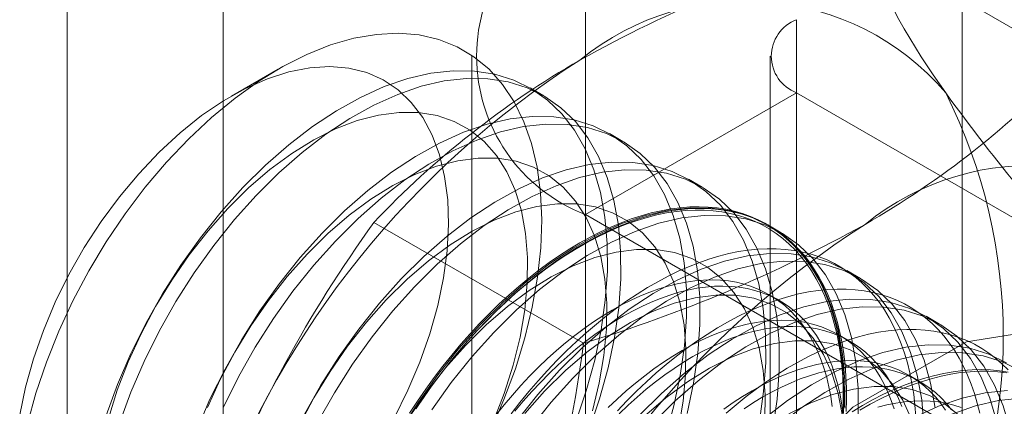
# Model space of a CAD drawing. Units: millimetres. Extents: x 63 to 4297, y 73 to 3059.
# Drawn here: x 3881 to 3886, y 2198 to 2201 of the extents above; entities that cross this region are included whole.
import ezdxf

# ---------------------------------------------------------------- set-up
doc = ezdxf.new("R2010")
doc.units = ezdxf.units.MM
doc.header["$LTSCALE"] = 2

msp = doc.modelspace()

# ---------------------------------------------------------------- linework, layer by layer
at = {"color": 7, "linetype": 'Continuous', "lineweight": 18}
for p, q in [((3880.788, 1605.8323), (3880.788, 2238.6514)), ((3881.6586, 1594.8621), (3881.6586, 2235.4278)), ((3885.7834, 1592.4811), (3885.7834, 2228.6868)), ((3883.6797, 2201.2897), (3883.6797, 2163.1845)), ((3886.3907, 2200.3727), (3885.2207, 2201.048)), ((3884.8583, 2162.5042), (3884.8583, 2200.6094)), ((3883.0451, 2200.4053), (3883.0451, 2162.3001)), ((3884.7118, 2200.4053), (3884.7118, 2162.3001)), ((3881.9645, 2200.333), (3881.7046, 2200.183)), ((3883.4467, 2200.1848), (3883.3719, 2200.2279)), ((3884.8583, 2200.2012), (3883.6797, 2199.5209)), ((3890.7824, 2196.7813), (3884.8583, 2200.2012)), ((3884.8583, 2162.096), (3884.8583, 2200.2012)), ((3883.8886, 2199.9296), (3883.8139, 2199.9728)), ((3884.3306, 2199.6745), (3884.2558, 2199.7176)), ((3883.6797, 2199.5209), (3883.6797, 2161.4156)), ((3883.6797, 2199.5209), (3889.6039, 2196.1009)), ((3883.669, 2198.8015), (3882.4991, 2199.4769)), ((3884.7725, 2199.4194), (3884.6978, 2199.4625)), ((3885.2144, 2199.1642), (3885.1397, 2199.2074)), ((3884.7645, 2199.0391), (3884.7043, 2199.0739)), ((3885.6564, 2198.9091), (3885.5817, 2198.9523)), ((3885.1547, 2198.8138), (3885.0946, 2198.8486)), ((3885.545, 2198.5885), (3885.4848, 2198.6233))]:
    msp.add_line(p, q, dxfattribs=at)
at = {"color": 7, "linetype": 'Continuous', "lineweight": 18, "flags": 128}
for points in [[(3880.5658, 2198.3516), (3880.6129, 2198.5235), (3880.6712, 2198.6963), (3880.7402, 2198.8687), (3880.8194, 2199.039), (3880.908, 2199.2061), (3881.0054, 2199.3684), (3881.1108, 2199.5246), (3881.2232, 2199.6735), (3881.3418, 2199.8137), (3881.4656, 2199.9442), (3881.5934, 2200.0638), (3881.7244, 2200.1716), (3881.8574, 2200.2666), (3881.9912, 2200.3482), (3882.1248, 2200.4155), (3882.2571, 2200.4681), (3882.387, 2200.5054), (3882.5134, 2200.5273), (3882.6352, 2200.5335), (3882.7515, 2200.524), (3882.8612, 2200.4988), (3882.9635, 2200.4581), (3883.0576, 2200.4024), (3883.1426, 2200.332), (3883.2178, 2200.2475), (3883.2827, 2200.1497), (3883.3366, 2200.0393), (3883.3791, 2199.9173), (3883.41, 2199.7846), (3883.4289, 2199.6425), (3883.4356, 2199.4919), (3883.4301, 2199.3343), (3883.4125, 2199.1709), (3883.3829, 2199.003), (3883.3416, 2198.8321), (3883.2888, 2198.6595), (3883.2251, 2198.4867), (3883.151, 2198.3152)], [(3882.6128, 2198.3838), (3882.6892, 2198.5387), (3882.7555, 2198.6962), (3882.811, 2198.8545), (3882.8552, 2199.0122), (3882.8875, 2199.1675), (3882.9078, 2199.3189), (3882.9156, 2199.4648), (3882.9111, 2199.6037), (3882.8941, 2199.7342), (3882.865, 2199.855), (3882.824, 2199.9648), (3882.7715, 2200.0625), (3882.708, 2200.147), (3882.6342, 2200.2176), (3882.5509, 2200.2735), (3882.459, 2200.3142), (3882.3592, 2200.3391), (3882.2528, 2200.348), (3882.1407, 2200.341), (3882.0242, 2200.3179), (3881.9044, 2200.2792), (3881.7826, 2200.2251), (3881.6599, 2200.1562), (3881.5377, 2200.0732), (3881.4172, 2199.9771), (3881.2997, 2199.8686), (3881.1863, 2199.7491), (3881.0783, 2199.6197), (3880.9767, 2199.4817), (3880.8825, 2199.3365), (3880.7968, 2199.1857), (3880.7204, 2199.0308), (3880.6541, 2198.8733), (3880.5986, 2198.715), (3880.5545, 2198.5573), (3880.5221, 2198.402)], [(3883.626, 2198.3619), (3883.6843, 2198.535), (3883.7315, 2198.7072), (3883.7671, 2198.877), (3883.7907, 2199.0431), (3883.8023, 2199.2041), (3883.8016, 2199.3585), (3883.7888, 2199.5053), (3883.7639, 2199.643), (3883.7271, 2199.7707), (3883.6787, 2199.8872), (3883.6192, 2199.9916), (3883.549, 2200.083), (3883.4686, 2200.1606), (3883.3789, 2200.2238), (3883.2804, 2200.2722), (3883.1741, 2200.3052), (3883.0608, 2200.3226), (3882.9415, 2200.3243), (3882.817, 2200.3102), (3882.6886, 2200.2805), (3882.5572, 2200.2354), (3882.4239, 2200.1753), (3882.2898, 2200.1007), (3882.156, 2200.0122), (3882.0237, 2199.9105), (3881.894, 2199.7965), (3881.7678, 2199.6711)], [(3883.7007, 2198.3188), (3883.7591, 2198.4919), (3883.8062, 2198.6641), (3883.8418, 2198.8339), (3883.8655, 2199), (3883.877, 2199.1609), (3883.8764, 2199.3154), (3883.8635, 2199.4621), (3883.8386, 2199.5999), (3883.8018, 2199.7276), (3883.7534, 2199.8441), (3883.6939, 2199.9484), (3883.6237, 2200.0398), (3883.5434, 2200.1175), (3883.4536, 2200.1807), (3883.3552, 2200.229), (3883.2489, 2200.262), (3883.1355, 2200.2794), (3883.0162, 2200.2811), (3882.8918, 2200.2671), (3882.7633, 2200.2374), (3882.6319, 2200.1923), (3882.4986, 2200.1322), (3882.3645, 2200.0575), (3882.2308, 2199.969), (3882.0985, 2199.8674), (3881.9687, 2199.7534), (3881.8426, 2199.628)], [(3883.1656, 2198.3621), (3883.2266, 2198.5202), (3883.2765, 2198.6784), (3883.3148, 2198.8351), (3883.3411, 2198.9886), (3883.3552, 2199.1375), (3883.3568, 2199.2801), (3883.3461, 2199.415), (3883.323, 2199.5408), (3883.2879, 2199.6562), (3883.2411, 2199.7601), (3883.183, 2199.8513), (3883.1143, 2199.929), (3883.0357, 2199.9923), (3882.9479, 2200.0407), (3882.8519, 2200.0735), (3882.7487, 2200.0904), (3882.6393, 2200.0914), (3882.5249, 2200.0763), (3882.4066, 2200.0454), (3882.2856, 2199.9989), (3882.1632, 2199.9373), (3882.0406, 2199.8613), (3881.9191, 2199.7716), (3881.8, 2199.6692), (3881.6844, 2199.5551)], [(3884.1263, 2198.2799), (3884.1735, 2198.4521), (3884.209, 2198.6219), (3884.2327, 2198.788), (3884.2442, 2198.9489), (3884.2436, 2199.1034), (3884.2307, 2199.2501), (3884.2058, 2199.3879), (3884.169, 2199.5156), (3884.1207, 2199.6321), (3884.0611, 2199.7365), (3883.9909, 2199.8278), (3883.9106, 2199.9055), (3883.8208, 2199.9687), (3883.7224, 2200.017), (3883.6161, 2200.05), (3883.5028, 2200.0675), (3883.3834, 2200.0691), (3883.259, 2200.0551), (3883.1305, 2200.0254), (3882.9991, 2199.9803), (3882.8658, 2199.9202), (3882.7317, 2199.8456), (3882.598, 2199.757), (3882.4657, 2199.6554), (3882.3359, 2199.5414), (3882.2098, 2199.416)], [(3884.2482, 2198.4089), (3884.2837, 2198.5788), (3884.3074, 2198.7448), (3884.319, 2198.9058), (3884.3183, 2199.0603), (3884.3055, 2199.207), (3884.2806, 2199.3448), (3884.2438, 2199.4724), (3884.1954, 2199.5889), (3884.1358, 2199.6933), (3884.0656, 2199.7847), (3883.9853, 2199.8623), (3883.8955, 2199.9256), (3883.7971, 2199.9739), (3883.6908, 2200.0069), (3883.5775, 2200.0243), (3883.4581, 2200.026), (3883.3337, 2200.0119), (3883.2053, 2199.9822), (3883.0738, 2199.9371), (3882.9405, 2199.877), (3882.8065, 2199.8024), (3882.6727, 2199.7139), (3882.5404, 2199.6122), (3882.4107, 2199.4982), (3882.2845, 2199.3729)], [(3883.7184, 2198.4233), (3883.7567, 2198.58), (3883.7831, 2198.7335), (3883.7971, 2198.8823), (3883.7988, 2199.0249), (3883.788, 2199.1598), (3883.765, 2199.2856), (3883.7298, 2199.4011), (3883.683, 2199.5049), (3883.6249, 2199.5962), (3883.5562, 2199.6739), (3883.4776, 2199.7372), (3883.3899, 2199.7855), (3883.2939, 2199.8183), (3883.1907, 2199.8353), (3883.0813, 2199.8363), (3882.9669, 2199.8212), (3882.8485, 2199.7902), (3882.7275, 2199.7438), (3882.6051, 2199.6822), (3882.4826, 2199.6062), (3882.3611, 2199.5165), (3882.2419, 2199.4141), (3882.1263, 2199.2999)], [(3884.651, 2198.3668), (3884.6746, 2198.5329), (3884.6862, 2198.6938), (3884.6855, 2198.8483), (3884.6727, 2198.995), (3884.6478, 2199.1328), (3884.611, 2199.2605), (3884.5626, 2199.377), (3884.5031, 2199.4813), (3884.4328, 2199.5727), (3884.3525, 2199.6503), (3884.2628, 2199.7136), (3884.1643, 2199.7619), (3884.058, 2199.7949), (3883.9447, 2199.8123), (3883.8253, 2199.814), (3883.7009, 2199.7999), (3883.5725, 2199.7702), (3883.441, 2199.7251), (3883.3077, 2199.665), (3883.1737, 2199.5904), (3883.0399, 2199.5019), (3882.9076, 2199.4002), (3882.7779, 2199.2862), (3882.6517, 2199.1609)], [(3884.7257, 2198.3236), (3884.7493, 2198.4897), (3884.7609, 2198.6507), (3884.7603, 2198.8051), (3884.7474, 2198.9519), (3884.7225, 2199.0896), (3884.6857, 2199.2173), (3884.6373, 2199.3338), (3884.5778, 2199.4382), (3884.5076, 2199.5296), (3884.4272, 2199.6072), (3884.3375, 2199.6704), (3884.239, 2199.7188), (3884.1327, 2199.7518), (3884.0194, 2199.7692), (3883.9001, 2199.7709), (3883.7756, 2199.7568), (3883.6472, 2199.7271), (3883.5158, 2199.682), (3883.3825, 2199.6219), (3883.2484, 2199.5473), (3883.1147, 2199.4588), (3882.9824, 2199.3571), (3882.8526, 2199.2431), (3882.7265, 2199.1177)], [(3881.7678, 2199.6711), (3881.6464, 2199.5354), (3881.5306, 2199.3905), (3881.4214, 2199.2375), (3881.3197, 2199.0779), (3881.2265, 2198.9128), (3881.1423, 2198.7436), (3881.068, 2198.5718), (3881.0042, 2198.3988)], [(3881.8426, 2199.628), (3881.7211, 2199.4923), (3881.6053, 2199.3473), (3881.4961, 2199.1944), (3881.3945, 2199.0347), (3881.3012, 2198.8696), (3881.217, 2198.7005), (3881.1428, 2198.5287), (3881.0789, 2198.3556)], [(3881.6844, 2199.5551), (3881.5735, 2199.4304), (3881.4685, 2199.2965), (3881.3705, 2199.1548), (3881.2805, 2199.0066), (3881.1993, 2198.8535), (3881.1279, 2198.6972), (3881.0669, 2198.539), (3881.017, 2198.3808)], [(3884.1987, 2198.3248), (3884.225, 2198.4784), (3884.2391, 2198.6272), (3884.2407, 2198.7698), (3884.23, 2198.9047), (3884.2069, 2199.0305), (3884.1718, 2199.1459), (3884.1249, 2199.2498), (3884.0669, 2199.3411), (3883.9982, 2199.4188), (3883.9195, 2199.4821), (3883.8318, 2199.5304), (3883.7358, 2199.5632), (3883.6326, 2199.5802), (3883.5232, 2199.5811), (3883.4088, 2199.5661), (3883.2905, 2199.5351), (3883.1695, 2199.4886), (3883.0471, 2199.4271), (3882.9245, 2199.351), (3882.803, 2199.2614), (3882.6839, 2199.1589), (3882.5683, 2199.0448)], [(3882.7339, 2198.4351), (3882.7789, 2198.5016), (3882.8252, 2198.5669), (3882.8727, 2198.6308), (3882.9215, 2198.6931), (3882.9714, 2198.754), (3883.0223, 2198.8131), (3883.0742, 2198.8705), (3883.127, 2198.926), (3883.1806, 2198.9796), (3883.2349, 2199.0312), (3883.2898, 2199.0807), (3883.3453, 2199.1281), (3883.4013, 2199.1732), (3883.4577, 2199.216), (3883.5144, 2199.2564), (3883.5713, 2199.2944), (3883.6283, 2199.3299), (3883.6854, 2199.3628), (3883.7424, 2199.3932), (3883.7993, 2199.4209), (3883.856, 2199.4459), (3883.9124, 2199.4682), (3883.9683, 2199.4877), (3884.0239, 2199.5045), (3884.0788, 2199.5184), (3884.1331, 2199.5295), (3884.1867, 2199.5378), (3884.2395, 2199.5432), (3884.2914, 2199.5457), (3884.3423, 2199.5454), (3884.3922, 2199.5421), (3884.4409, 2199.5361), (3884.4885, 2199.5271), (3884.5348, 2199.5153), (3884.5798, 2199.5007), (3884.6233, 2199.4832), (3884.6654, 2199.463), (3884.706, 2199.4401), (3884.7449, 2199.4144), (3884.7822, 2199.386), (3884.8178, 2199.3551), (3884.8516, 2199.3215), (3884.8836, 2199.2854), (3884.9137, 2199.2468), (3884.942, 2199.2058), (3884.9682, 2199.1625), (3884.9925, 2199.1168), (3885.0147, 2199.0689), (3885.0349, 2199.0189), (3885.0529, 2198.9668), (3885.0688, 2198.9127), (3885.0826, 2198.8567), (3885.0942, 2198.7989), (3885.1037, 2198.7394), (3885.1109, 2198.6782), (3885.1159, 2198.6154), (3885.1187, 2198.5512), (3885.1192, 2198.4856), (3885.1176, 2198.4188)], [(3885.1357, 2198.42), (3885.1374, 2198.4873), (3885.1368, 2198.5534), (3885.134, 2198.6181), (3885.129, 2198.6813), (3885.1217, 2198.743), (3885.1122, 2198.8029), (3885.1005, 2198.8612), (3885.0867, 2198.9176), (3885.0706, 2198.9721), (3885.0524, 2199.0245), (3885.0321, 2199.0749), (3885.0097, 2199.1231), (3884.9853, 2199.1691), (3884.9588, 2199.2128), (3884.9304, 2199.2541), (3884.9001, 2199.293), (3884.8678, 2199.3293), (3884.8338, 2199.3631), (3884.7979, 2199.3943), (3884.7604, 2199.4229), (3884.7211, 2199.4488), (3884.6803, 2199.4719), (3884.6379, 2199.4923), (3884.594, 2199.5098), (3884.5487, 2199.5246), (3884.5021, 2199.5364), (3884.4542, 2199.5455), (3884.405, 2199.5516), (3884.3548, 2199.5548), (3884.3035, 2199.5552), (3884.2512, 2199.5527), (3884.1981, 2199.5472), (3884.1441, 2199.5389), (3884.0894, 2199.5277), (3884.034, 2199.5137), (3883.9781, 2199.4968), (3883.9217, 2199.4771), (3883.8649, 2199.4546), (3883.8078, 2199.4294), (3883.7505, 2199.4015), (3883.6931, 2199.3709), (3883.6356, 2199.3378), (3883.5781, 2199.302), (3883.5208, 2199.2637), (3883.4637, 2199.223), (3883.4069, 2199.1799), (3883.3506, 2199.1345), (3883.2946, 2199.0868), (3883.2393, 2199.0369), (3883.1846, 2198.985), (3883.1306, 2198.931), (3883.0774, 2198.875), (3883.0252, 2198.8172), (3882.9739, 2198.7576), (3882.9236, 2198.6964), (3882.8745, 2198.6335), (3882.8266, 2198.5692), (3882.7799, 2198.5035), (3882.7346, 2198.4364)], [(3885.1281, 2198.4387), (3885.1275, 2198.5932), (3885.1146, 2198.7399), (3885.0897, 2198.8777), (3885.0529, 2199.0053), (3885.0045, 2199.1218), (3884.945, 2199.2262), (3884.8748, 2199.3176), (3884.7945, 2199.3952), (3884.7047, 2199.4585), (3884.6063, 2199.5068), (3884.4999, 2199.5398), (3884.3866, 2199.5572), (3884.2673, 2199.5589), (3884.1429, 2199.5448), (3884.0144, 2199.5151), (3883.883, 2199.47), (3883.7497, 2199.4099), (3883.6156, 2199.3353), (3883.4819, 2199.2468), (3883.3496, 2199.1451), (3883.2198, 2199.0311), (3883.0937, 2198.9057)], [(3883.6494, 2199.3633), (3883.7068, 2199.3952), (3883.7642, 2199.4244), (3883.8214, 2199.451), (3883.8784, 2199.4748), (3883.935, 2199.4959), (3883.9912, 2199.5142), (3884.0468, 2199.5297), (3884.1019, 2199.5423), (3884.1562, 2199.5521), (3884.2098, 2199.5589), (3884.2625, 2199.5629), (3884.3143, 2199.564), (3884.3651, 2199.5622), (3884.4148, 2199.5575), (3884.4633, 2199.55), (3884.5106, 2199.5395), (3884.5566, 2199.5262), (3884.6012, 2199.51), (3884.6443, 2199.4911), (3884.6859, 2199.4693), (3884.726, 2199.4448), (3884.7644, 2199.4176), (3884.8011, 2199.3877), (3884.8361, 2199.3552), (3884.8692, 2199.3201), (3884.9005, 2199.2825), (3884.9299, 2199.2424), (3884.9573, 2199.1999), (3884.9828, 2199.1551), (3885.0062, 2199.108), (3885.0276, 2199.0586), (3885.0468, 2199.0072), (3885.0639, 2198.9537), (3885.0789, 2198.8983), (3885.0917, 2198.8409), (3885.1023, 2198.7818), (3885.1107, 2198.721), (3885.1168, 2198.6585), (3885.1207, 2198.5946), (3885.1224, 2198.5292), (3885.1219, 2198.4625), (3885.1191, 2198.3945)], [(3885.2028, 2198.3955), (3885.2022, 2198.55), (3885.1894, 2198.6968), (3885.1644, 2198.8345), (3885.1276, 2198.9622), (3885.0793, 2199.0787), (3885.0197, 2199.1831), (3884.9495, 2199.2744), (3884.8692, 2199.3521), (3884.7794, 2199.4153), (3884.681, 2199.4636), (3884.5747, 2199.4966), (3884.4614, 2199.5141), (3884.342, 2199.5157), (3884.2176, 2199.5017), (3884.0891, 2199.472), (3883.9577, 2199.4269), (3883.8244, 2199.3668), (3883.6903, 2199.2922), (3883.5566, 2199.2036), (3883.4243, 2199.102), (3883.2945, 2198.988), (3883.1684, 2198.8626)], [(3882.2098, 2199.416), (3882.0883, 2199.2803), (3881.9725, 2199.1354), (3881.8633, 2198.9824), (3881.7617, 2198.8227), (3881.6684, 2198.6576), (3881.5843, 2198.4885), (3881.51, 2198.3167)], [(3882.2845, 2199.3729), (3882.163, 2199.2371), (3882.0472, 2199.0922), (3881.938, 2198.9393), (3881.8364, 2198.7796), (3881.7431, 2198.6145), (3881.659, 2198.4453)], [(3882.6976, 2198.4111), (3882.7422, 2198.4787), (3882.7881, 2198.5451), (3882.8354, 2198.6102), (3882.8839, 2198.6738), (3882.9336, 2198.7359), (3882.9844, 2198.7963), (3883.0362, 2198.855), (3883.0889, 2198.9119), (3883.1425, 2198.9669), (3883.1969, 2199.0199), (3883.2519, 2199.0708), (3883.3076, 2199.1196), (3883.3637, 2199.1661), (3883.4203, 2199.2104), (3883.4773, 2199.2523), (3883.5345, 2199.2918), (3883.5919, 2199.3288), (3883.6494, 2199.3633)], [(3884.681, 2198.3721), (3884.6827, 2198.5147), (3884.6719, 2198.6496), (3884.6489, 2198.7754), (3884.6137, 2198.8908), (3884.5669, 2198.9947), (3884.5088, 2199.0859), (3884.4401, 2199.1636), (3884.3615, 2199.227), (3884.2737, 2199.2753), (3884.1778, 2199.3081), (3884.0746, 2199.3251), (3883.9652, 2199.326), (3883.8507, 2199.3109), (3883.7324, 2199.28), (3883.6114, 2199.2335), (3883.489, 2199.1719), (3883.3664, 2199.0959), (3883.2449, 2199.0062), (3883.1258, 2198.9038), (3883.0102, 2198.7897)], [(3885.5243, 2198.3928), (3885.5193, 2198.456), (3885.512, 2198.5177), (3885.5025, 2198.5777), (3885.4908, 2198.6359), (3885.4769, 2198.6923), (3885.4609, 2198.7468), (3885.4427, 2198.7992), (3885.4224, 2198.8496), (3885.4, 2198.8979), (3885.3755, 2198.9438), (3885.3491, 2198.9875), (3885.3207, 2199.0288), (3885.2903, 2199.0677), (3885.2581, 2199.104), (3885.224, 2199.1378), (3885.1882, 2199.1691), (3885.1506, 2199.1976), (3885.1114, 2199.2235), (3885.0705, 2199.2466), (3885.0282, 2199.267), (3884.9843, 2199.2845), (3884.939, 2199.2993), (3884.8923, 2199.3111), (3884.8444, 2199.3202), (3884.7953, 2199.3263), (3884.7451, 2199.3296), (3884.6938, 2199.3299), (3884.6415, 2199.3274), (3884.5883, 2199.3219), (3884.5344, 2199.3136), (3884.4796, 2199.3024), (3884.4243, 2199.2884), (3884.3684, 2199.2715), (3884.312, 2199.2518), (3884.2552, 2199.2293), (3884.1981, 2199.2041), (3884.1408, 2199.1762), (3884.0833, 2199.1457), (3884.0258, 2199.1125), (3883.9684, 2199.0767), (3883.9111, 2199.0385), (3883.854, 2198.9977), (3883.7972, 2198.9546), (3883.7408, 2198.9092), (3883.6849, 2198.8615), (3883.6295, 2198.8117), (3883.5748, 2198.7597), (3883.5209, 2198.7057), (3883.4677, 2198.6497), (3883.4154, 2198.5919), (3883.3641, 2198.5324), (3883.3139, 2198.4711), (3883.2648, 2198.4082)], [(3882.1263, 2199.2999), (3882.0155, 2199.1753), (3881.9105, 2199.0414), (3881.8125, 2198.8996), (3881.7224, 2198.7515), (3881.6413, 2198.5984), (3881.5698, 2198.442)], [(3885.5694, 2198.338), (3885.5566, 2198.4848), (3885.5317, 2198.6225), (3885.4949, 2198.7502), (3885.4465, 2198.8667), (3885.3869, 2198.9711), (3885.3167, 2199.0625), (3885.2364, 2199.1401), (3885.1466, 2199.2033), (3885.0482, 2199.2517), (3884.9419, 2199.2847), (3884.8286, 2199.3021), (3884.7092, 2199.3038), (3884.5848, 2199.2897), (3884.4564, 2199.26), (3884.3249, 2199.2149), (3884.1916, 2199.1548), (3884.0575, 2199.0802), (3883.9238, 2198.9917), (3883.7915, 2198.89), (3883.6618, 2198.776), (3883.5356, 2198.6506)], [(3885.6313, 2198.4416), (3885.6064, 2198.5794), (3885.5696, 2198.7071), (3885.5212, 2198.8236), (3885.4617, 2198.9279), (3885.3914, 2199.0193), (3885.3111, 2199.097), (3885.2214, 2199.1602), (3885.1229, 2199.2085), (3885.0166, 2199.2415), (3884.9033, 2199.2589), (3884.784, 2199.2606), (3884.6595, 2199.2465), (3884.5311, 2199.2168), (3884.3997, 2199.1718), (3884.2664, 2199.1116), (3884.1323, 2199.037), (3883.9985, 2198.9485), (3883.8662, 2198.8468), (3883.7365, 2198.7328), (3883.6103, 2198.6075)], [(3882.6517, 2199.1609), (3882.5303, 2199.0252), (3882.4144, 2198.8802), (3882.3053, 2198.7273), (3882.2036, 2198.5676), (3882.1103, 2198.4025)], [(3882.7265, 2199.1177), (3882.605, 2198.982), (3882.4892, 2198.8371), (3882.38, 2198.6842), (3882.2783, 2198.5245), (3882.1851, 2198.3594)], [(3885.0568, 2198.4483), (3885.049, 2198.5038), (3885.039, 2198.5576), (3885.0269, 2198.6096), (3885.0126, 2198.6597), (3884.9961, 2198.7079), (3884.9776, 2198.7539), (3884.957, 2198.7978), (3884.9343, 2198.8395), (3884.9097, 2198.8788), (3884.8831, 2198.9158), (3884.8546, 2198.9503), (3884.8243, 2198.9823), (3884.7921, 2199.0118), (3884.7583, 2199.0386), (3884.7227, 2199.0628), (3884.6856, 2199.0842), (3884.6469, 2199.1029), (3884.6068, 2199.1188), (3884.5652, 2199.1319), (3884.5223, 2199.1422), (3884.4782, 2199.1496), (3884.4329, 2199.1542), (3884.3865, 2199.1558), (3884.3391, 2199.1546), (3884.2908, 2199.1505), (3884.2416, 2199.1436), (3884.1917, 2199.1338), (3884.1412, 2199.1211), (3884.0901, 2199.1056), (3884.0385, 2199.0874), (3883.9865, 2199.0664), (3883.9343, 2199.0427), (3883.8819, 2199.0162), (3883.8294, 2198.9872), (3883.7769, 2198.9556), (3883.7244, 2198.9215), (3883.6722, 2198.8849), (3883.6202, 2198.8459), (3883.5687, 2198.8046), (3883.5176, 2198.7611), (3883.467, 2198.7154), (3883.4171, 2198.6676), (3883.368, 2198.6178), (3883.3197, 2198.5661), (3883.2723, 2198.5126), (3883.2259, 2198.4574), (3883.1806, 2198.4005)], [(3885.117, 2198.4136), (3885.1092, 2198.4691), (3885.0992, 2198.5229), (3885.0871, 2198.5749), (3885.0727, 2198.625), (3885.0563, 2198.6731), (3885.0378, 2198.7192), (3885.0171, 2198.7631), (3884.9945, 2198.8047), (3884.9699, 2198.8441), (3884.9433, 2198.881), (3884.9148, 2198.9156), (3884.8844, 2198.9476), (3884.8523, 2198.977), (3884.8185, 2199.0038), (3884.7829, 2199.028), (3884.7458, 2199.0495), (3884.7071, 2199.0682), (3884.6669, 2199.0841), (3884.6254, 2199.0972), (3884.5825, 2199.1074), (3884.5383, 2199.1149), (3884.493, 2199.1194), (3884.4467, 2199.1211), (3884.3993, 2199.1199), (3884.3509, 2199.1158), (3884.3018, 2199.1088), (3884.2519, 2199.099), (3884.2014, 2199.0864), (3884.1503, 2199.0709), (3884.0987, 2199.0526), (3884.0467, 2199.0316), (3883.9945, 2199.0079), (3883.9421, 2198.9815), (3883.8896, 2198.9525), (3883.837, 2198.9209), (3883.7846, 2198.8867), (3883.7324, 2198.8502), (3883.6804, 2198.8112), (3883.6289, 2198.7699), (3883.5777, 2198.7264), (3883.5272, 2198.6807), (3883.4773, 2198.6329), (3883.4282, 2198.5831), (3883.3799, 2198.5314), (3883.3325, 2198.4779), (3883.2861, 2198.4226)], [(3885.8811, 2198.4106), (3885.8672, 2198.467), (3885.8511, 2198.5215), (3885.8329, 2198.574), (3885.8126, 2198.6243), (3885.7902, 2198.6726), (3885.7658, 2198.7185), (3885.7394, 2198.7622), (3885.7109, 2198.8035), (3885.6806, 2198.8424), (3885.6484, 2198.8787), (3885.6143, 2198.9126), (3885.5785, 2198.9438), (3885.5409, 2198.9723), (3885.5017, 2198.9982), (3885.4608, 2199.0213), (3885.4184, 2199.0417), (3885.3745, 2199.0592), (3885.3292, 2199.074), (3885.2826, 2199.0859), (3885.2347, 2199.0949), (3885.1856, 2199.101), (3885.1353, 2199.1043), (3885.084, 2199.1046), (3885.0318, 2199.1021), (3884.9786, 2199.0966), (3884.9246, 2199.0883), (3884.8699, 2199.0771), (3884.8146, 2199.0631), (3884.7586, 2199.0462), (3884.7022, 2199.0265), (3884.6454, 2199.004), (3884.5884, 2198.9788), (3884.531, 2198.9509), (3884.4736, 2198.9204), (3884.4161, 2198.8872), (3884.3587, 2198.8514), (3884.3014, 2198.8132), (3884.2443, 2198.7724), (3884.1875, 2198.7293), (3884.1311, 2198.6839), (3884.0752, 2198.6362), (3884.0198, 2198.5864), (3883.9651, 2198.5344), (3883.9111, 2198.4804), (3883.858, 2198.4244)], [(3885.1139, 2198.3944), (3885.0908, 2198.5203), (3885.0557, 2198.6357), (3885.0088, 2198.7396), (3884.9508, 2198.8308), (3884.8821, 2198.9085), (3884.8034, 2198.9718), (3884.7157, 2199.0201), (3884.6197, 2199.053), (3884.5165, 2199.0699), (3884.4071, 2199.0709), (3884.2927, 2199.0558), (3884.1744, 2199.0249), (3884.0534, 2198.9784), (3883.931, 2198.9168), (3883.8084, 2198.8408), (3883.6869, 2198.7511), (3883.5677, 2198.6487), (3883.4521, 2198.5345)], [(3885.9736, 2198.3674), (3885.9368, 2198.4951), (3885.8884, 2198.6116), (3885.8289, 2198.7159), (3885.7587, 2198.8073), (3885.6783, 2198.885), (3885.5886, 2198.9482), (3885.4901, 2198.9965), (3885.3838, 2199.0295), (3885.2705, 2199.0469), (3885.1512, 2199.0486), (3885.0267, 2199.0346), (3884.8983, 2199.0049), (3884.7669, 2198.9598), (3884.6336, 2198.8997), (3884.4995, 2198.825), (3884.3657, 2198.7365), (3884.2335, 2198.6349), (3884.1037, 2198.5209), (3883.9776, 2198.3955)], [(3882.5683, 2199.0448), (3882.4574, 2198.9202), (3882.3524, 2198.7863), (3882.2544, 2198.6445), (3882.1644, 2198.4963), (3882.0832, 2198.3433)], [(3886.0483, 2198.3243), (3886.0115, 2198.4519), (3885.9632, 2198.5684), (3885.9036, 2198.6728), (3885.8334, 2198.7642), (3885.7531, 2198.8418), (3885.6633, 2198.9051), (3885.5649, 2198.9534), (3885.4586, 2198.9864), (3885.3453, 2199.0038), (3885.2259, 2199.0055), (3885.1015, 2198.9914), (3884.973, 2198.9617), (3884.8416, 2198.9166), (3884.7083, 2198.8565), (3884.5742, 2198.7819), (3884.4405, 2198.6934), (3884.3082, 2198.5917), (3884.1784, 2198.4777), (3884.0523, 2198.3523)], [(3883.0937, 2198.9057), (3882.9722, 2198.77), (3882.8564, 2198.6251), (3882.7472, 2198.4722), (3882.6456, 2198.3125)], [(3883.6621, 2195.4955), (3883.7722, 2196.2806), (3884.0894, 2197.0982), (3884.5754, 2197.8496), (3885.1716, 2198.4443), (3885.806, 2198.8105), (3886.4021, 2198.9041), (3886.8881, 2198.7138), (3887.2053, 2198.2625), (3887.3155, 2197.6046), (3887.2053, 2196.8195), (3886.8881, 2196.002), (3886.4021, 2195.2505), (3885.806, 2194.6558), (3885.1716, 2194.2896), (3884.5754, 2194.196), (3884.0894, 2194.3864), (3883.7722, 2194.8377), (3883.6621, 2195.4955)], [(3885.4028, 2198.4345), (3885.3864, 2198.4826), (3885.3678, 2198.5286), (3885.3472, 2198.5725), (3885.3246, 2198.6142), (3885.2999, 2198.6535), (3885.2733, 2198.6905), (3885.2449, 2198.725), (3885.2145, 2198.757), (3885.1824, 2198.7865), (3885.1485, 2198.8133), (3885.113, 2198.8375), (3885.0759, 2198.8589), (3885.0372, 2198.8776), (3884.997, 2198.8935), (3884.9555, 2198.9066), (3884.9126, 2198.9169), (3884.8684, 2198.9243), (3884.8231, 2198.9289), (3884.7767, 2198.9305), (3884.7293, 2198.9293), (3884.681, 2198.9252), (3884.6319, 2198.9183), (3884.582, 2198.9085), (3884.5314, 2198.8958), (3884.4803, 2198.8804), (3884.4288, 2198.8621), (3884.3768, 2198.8411), (3884.3246, 2198.8174), (3884.2722, 2198.791), (3884.2196, 2198.7619), (3884.1671, 2198.7303), (3884.1147, 2198.6962), (3884.0625, 2198.6596), (3884.0105, 2198.6206), (3883.9589, 2198.5794), (3883.9078, 2198.5358), (3883.8573, 2198.4901), (3883.8074, 2198.4423)], [(3885.4466, 2198.4478), (3885.428, 2198.4939), (3885.4074, 2198.5378), (3885.3848, 2198.5794), (3885.3601, 2198.6188), (3885.3335, 2198.6557), (3885.305, 2198.6903), (3885.2747, 2198.7223), (3885.2426, 2198.7517), (3885.2087, 2198.7786), (3885.1732, 2198.8027), (3885.136, 2198.8242), (3885.0974, 2198.8429), (3885.0572, 2198.8588), (3885.0156, 2198.8719), (3884.9728, 2198.8822), (3884.9286, 2198.8896), (3884.8833, 2198.8941), (3884.8369, 2198.8958), (3884.7895, 2198.8946), (3884.7412, 2198.8905), (3884.6921, 2198.8835), (3884.6422, 2198.8737), (3884.5916, 2198.8611), (3884.5405, 2198.8456), (3884.4889, 2198.8274), (3884.437, 2198.8063), (3884.3848, 2198.7826), (3884.3323, 2198.7562), (3884.2798, 2198.7272), (3884.2273, 2198.6956), (3884.1749, 2198.6615), (3884.1226, 2198.6249), (3884.0707, 2198.5859), (3884.0191, 2198.5446), (3883.968, 2198.5011), (3883.9175, 2198.4554), (3883.8676, 2198.4076)], [(3883.1684, 2198.8626), (3883.0469, 2198.7269), (3882.9311, 2198.582), (3882.8219, 2198.429)], [(3886.0386, 2198.6534), (3886.0046, 2198.6873), (3885.9687, 2198.7185), (3885.9312, 2198.747), (3885.8919, 2198.7729), (3885.8511, 2198.796), (3885.8087, 2198.8164), (3885.7648, 2198.8339), (3885.7195, 2198.8487), (3885.6729, 2198.8606), (3885.625, 2198.8696), (3885.5758, 2198.8757), (3885.5256, 2198.879), (3885.4743, 2198.8793), (3885.422, 2198.8768), (3885.3689, 2198.8713), (3885.3149, 2198.863), (3885.2602, 2198.8518), (3885.2048, 2198.8378), (3885.1489, 2198.8209), (3885.0925, 2198.8012), (3885.0357, 2198.7787), (3884.9786, 2198.7535), (3884.9213, 2198.7256), (3884.8639, 2198.6951), (3884.8064, 2198.6619), (3884.7489, 2198.6261), (3884.6916, 2198.5879), (3884.6345, 2198.5471), (3884.5777, 2198.504), (3884.5213, 2198.4586), (3884.4654, 2198.4109)], [(3883.0102, 2198.7897), (3882.8993, 2198.665), (3882.7944, 2198.5311), (3882.6964, 2198.3894)], [(3885.4976, 2198.3806), (3885.4508, 2198.4844), (3885.3927, 2198.5757), (3885.324, 2198.6534), (3885.2454, 2198.7167), (3885.1576, 2198.765), (3885.0617, 2198.7978), (3884.9584, 2198.8148), (3884.8491, 2198.8158), (3884.7346, 2198.8007), (3884.6163, 2198.7697), (3884.4953, 2198.7232), (3884.3729, 2198.6617), (3884.2503, 2198.5857), (3884.1288, 2198.496), (3884.0097, 2198.3935)], [(3886.0305, 2198.6931), (3885.9321, 2198.7414), (3885.8258, 2198.7744), (3885.7125, 2198.7918), (3885.5931, 2198.7935), (3885.4687, 2198.7794), (3885.3402, 2198.7497), (3885.2088, 2198.7046), (3885.0755, 2198.6445), (3884.9414, 2198.5699), (3884.8077, 2198.4814), (3884.6754, 2198.3797), (3884.5456, 2198.2657), (3884.4195, 2198.1404)], [(3886.1053, 2198.6499), (3886.0068, 2198.6983), (3885.9005, 2198.7313), (3885.7872, 2198.7487), (3885.6678, 2198.7504), (3885.5434, 2198.7363), (3885.415, 2198.7066), (3885.2835, 2198.6615), (3885.1502, 2198.6014), (3885.0162, 2198.5268), (3884.8824, 2198.4383), (3884.7501, 2198.3366), (3884.6204, 2198.2226), (3884.4942, 2198.0972)], [(3885.6902, 2198.4282), (3885.6636, 2198.4652), (3885.6351, 2198.4997), (3885.6048, 2198.5317), (3885.5727, 2198.5612), (3885.5388, 2198.588), (3885.5033, 2198.6122), (3885.4661, 2198.6336), (3885.4274, 2198.6523), (3885.3873, 2198.6682), (3885.3457, 2198.6813), (3885.3028, 2198.6916), (3885.2587, 2198.699), (3885.2134, 2198.7036), (3885.167, 2198.7052), (3885.1196, 2198.704), (3885.0713, 2198.6999), (3885.0221, 2198.693), (3884.9722, 2198.6832), (3884.9217, 2198.6705), (3884.8706, 2198.6551), (3884.819, 2198.6368), (3884.7671, 2198.6158), (3884.7148, 2198.5921), (3884.6624, 2198.5657), (3884.6099, 2198.5366), (3884.5574, 2198.505), (3884.505, 2198.4709), (3884.4527, 2198.4343)], [(3885.7238, 2198.4304), (3885.6953, 2198.465), (3885.665, 2198.497), (3885.6329, 2198.5264), (3885.599, 2198.5533), (3885.5635, 2198.5774), (3885.5263, 2198.5989), (3885.4876, 2198.6176), (3885.4475, 2198.6335), (3885.4059, 2198.6466), (3885.363, 2198.6569), (3885.3189, 2198.6643), (3885.2736, 2198.6688), (3885.2272, 2198.6705), (3885.1798, 2198.6693), (3885.1315, 2198.6652), (3885.0823, 2198.6582), (3885.0324, 2198.6484), (3884.9819, 2198.6358), (3884.9308, 2198.6203), (3884.8792, 2198.6021), (3884.8273, 2198.581), (3884.775, 2198.5573), (3884.7226, 2198.5309), (3884.6701, 2198.5019), (3884.6176, 2198.4703), (3884.5651, 2198.4362)], [(3883.5356, 2198.6506), (3883.4141, 2198.5149), (3883.2983, 2198.37)], [(3883.6103, 2198.6075), (3883.4889, 2198.4718), (3883.3731, 2198.3268)], [(3885.2116, 2198.4279), (3885.2691, 2198.4611), (3885.3265, 2198.4917), (3885.3839, 2198.5196), (3885.4409, 2198.5448), (3885.4977, 2198.5673), (3885.5541, 2198.587), (3885.61, 2198.6038), (3885.6654, 2198.6179), (3885.7201, 2198.6291), (3885.7741, 2198.6374), (3885.8273, 2198.6428), (3885.8795, 2198.6454), (3885.9308, 2198.645), (3885.9811, 2198.6418), (3886.0302, 2198.6356)], [(3885.2254, 2198.4535), (3885.2829, 2198.4854), (3885.3402, 2198.5146), (3885.3975, 2198.5412), (3885.4544, 2198.565), (3885.511, 2198.5861), (3885.5672, 2198.6044), (3885.6228, 2198.6199), (3885.6779, 2198.6325), (3885.7322, 2198.6422), (3885.7858, 2198.6491), (3885.8385, 2198.6531), (3885.8903, 2198.6542), (3885.9411, 2198.6524), (3885.9908, 2198.6477), (3886.0393, 2198.6401)], [(3885.7659, 2198.3982), (3885.6873, 2198.4616), (3885.5996, 2198.5099), (3885.5036, 2198.5427), (3885.4004, 2198.5597), (3885.291, 2198.5606), (3885.1766, 2198.5456), (3885.0582, 2198.5146), (3884.9373, 2198.4681), (3884.8148, 2198.4065)], [(3883.4521, 2198.5345), (3883.3413, 2198.4099)], [(3886.0351, 2198.5384), (3885.9106, 2198.5243), (3885.7822, 2198.4946), (3885.6508, 2198.4495), (3885.5175, 2198.3894), (3885.3834, 2198.3148), (3885.2496, 2198.2263), (3885.1173, 2198.1246), (3884.9876, 2198.0106), (3884.8614, 2197.8852)], [(3886.1098, 2198.4952), (3885.9854, 2198.4812), (3885.8569, 2198.4515), (3885.7255, 2198.4064), (3885.5922, 2198.3463), (3885.4581, 2198.2716), (3885.3244, 2198.1831), (3885.1921, 2198.0815), (3885.0623, 2197.9675), (3884.9362, 2197.8421)], [(3885.1679, 2198.419), (3885.2254, 2198.4535)], [(3885.7775, 2198.4429), (3885.736, 2198.456), (3885.6931, 2198.4663), (3885.649, 2198.4737), (3885.6037, 2198.4783), (3885.5573, 2198.4799), (3885.5099, 2198.4787), (3885.4615, 2198.4746), (3885.4124, 2198.4677), (3885.3625, 2198.4579), (3885.312, 2198.4452)]]:
    msp.add_lwpolyline(points, dxfattribs=at)
at = {"color": 7, "linetype": 'Continuous', "lineweight": 18}
for centre, radius, start, end in [((3884.0201, 2200.4053), 0.9477, 111.0452, 248.9548), ((3887.5413, 2193.3657), 8.0252, 106.80792, 119.0103), ((3888.9044, 2202.539), 3.974, 202.0353, 216.0298), ((3884.5764, 2199.2462), 1.4677, 40.6092, 129.1717), ((3884.9357, 2200.4053), 0.2183, 110.7834, 249.2166), ((3886.405, 2196.0787), 5.1117, 122.6221, 159.7888), ((3886.1848, 2195.986), 5.0765, 119.9629, 136.5549), ((3882.7044, 2203.8643), 5.0774, 299.9644, 316.5534), ((3882.9686, 2198.8406), 3.0432, 333.4364, 26.5636), ((3895.5836, 2207.3814), 12.2239, 215.97044, 222.57137), ((3886.1674, 2198.3277), 1.4677, 40.6092, 129.1717), ((3888.6729, 2195.0476), 7.5984, 144.34319, 158.40003), ((3887.996, 2195.1603), 5.1117, 122.6221, 159.7888), ((3881.3622, 2206.4513), 7.9901, 286.78103, 299.0372), ((3892.755, 2194.6828), 7.5979, 144.34276, 158.40046), ((3875.2075, 2199.9253), 8.5358, 339.43032, 352.43473)]:
    msp.add_arc(centre, radius, start, end, dxfattribs=at)

doc.saveas('drawing.dxf')
